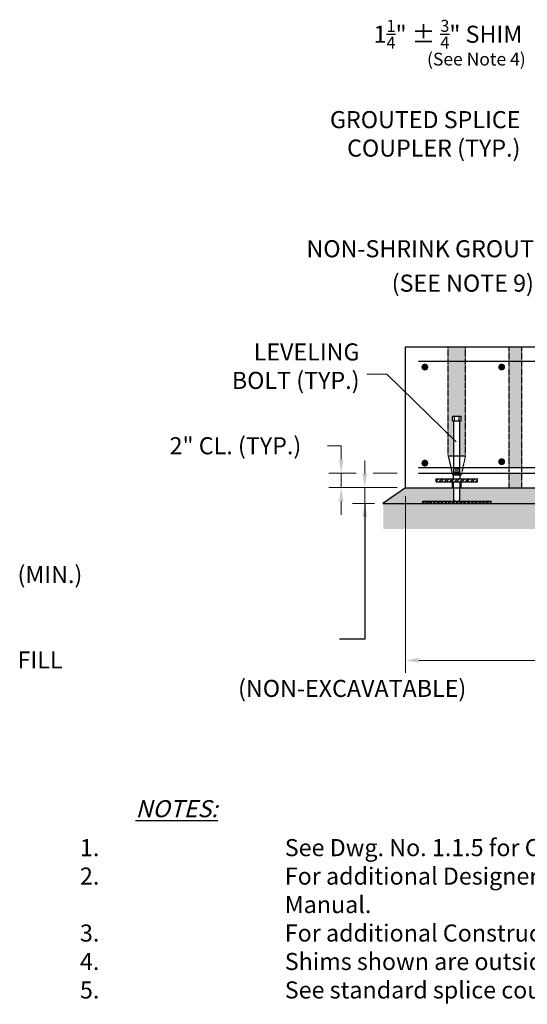
# Model space of a CAD drawing. Extents: x -34 to 263, y -237 to 148.
# Drawn here: x -34 to 85, y -237 to -7 of the extents above; entities that cross this region are included whole.
import ezdxf

# ---------------------------------------------------------------- set-up
doc = ezdxf.new("R2010")
doc.units = 0
doc.header["$LTSCALE"] = 0.5
doc.header["$MEASUREMENT"] = 0
doc.linetypes.add('HIDDEN', pattern=[0.375, 0.25, -0.125])
for name, color, linetype in [('EX-BR-HATCH', 254, 'Continuous'), ('PR-BR-COMP', 1, 'Continuous'), ('PR-BR-COMP-HIDN', 1, 'HIDDEN'), ('PR-BR-DIMS', 4, 'Continuous'), ('PR-BR-DIMS-EXT', 4, 'Continuous'), ('PR-BR-REBAR', 6, 'Continuous'), ('PR-BR-TEXT', 2, 'Continuous')]:
    doc.layers.add(name, color=color, linetype=linetype)
doc.styles.add('DOT-BR-DES', font='romans.shx', dxfattribs={"oblique": 15, "height": 0.0938})
doc.styles.add('DOT-BR4', font='romans.shx', dxfattribs={"height": 0.125})
doc.dimstyles.new('DOT-BR-FT$0', dxfattribs={"dimtxt": 0.125, "dimasz": 0.1, "dimexe": 0.09, "dimexo": 0.0625, "dimgap": 0.05, "dimtad": 1, "dimtoh": 1, "dimdec": 3, "dimzin": 3, "dimdsep": 46, "dimlunit": 4, "dimtxsty": 'DOT-BR4', "dimcen": 0.09, "dimclrd": 256, "dimclre": 256, "dimclrt": 2, "dimaunit": 1, "dimadec": 4, "dimazin": 0, "dimtfac": 0.7, "dimtdec": 3, "dimtmove": 2, "dimatfit": 3, "dimfxl": 1, "dimtolj": 1, "dimtzin": 0, "dimlwd": 15, "dimlwe": 15, "dimarcsym": 0})
doc.dimstyles.new('DOT-BR-IN', dxfattribs={"dimtxt": 0.125, "dimasz": 0.1, "dimexe": 0.09, "dimexo": 0.0625, "dimgap": 0.05, "dimtad": 1, "dimtoh": 1, "dimdec": 3, "dimzin": 3, "dimdsep": 46, "dimlunit": 5, "dimtxsty": 'DOT-BR4', "dimcen": 0.09, "dimclrd": 256, "dimclre": 256, "dimclrt": 2, "dimaunit": 1, "dimadec": 4, "dimazin": 0, "dimtfac": 0.7, "dimtdec": 3, "dimtmove": 2, "dimatfit": 3, "dimfxl": 1, "dimtolj": 1, "dimtzin": 0, "dimlwd": 15, "dimlwe": 15, "dimarcsym": 0})
doc.dimstyles.new('DOT-BR-IN$0', dxfattribs={"dimtxt": 0.125, "dimasz": 0.1, "dimexe": 0.09, "dimexo": 0.0625, "dimgap": 0.05, "dimtad": 1, "dimtoh": 1, "dimdec": 3, "dimzin": 3, "dimdsep": 46, "dimlunit": 5, "dimtxsty": 'DOT-BR4', "dimcen": 0.09, "dimclrd": 256, "dimclre": 256, "dimclrt": 2, "dimaunit": 1, "dimadec": 4, "dimazin": 0, "dimtfac": 0.7, "dimtdec": 3, "dimtmove": 2, "dimatfit": 3, "dimfxl": 1, "dimtolj": 1, "dimtzin": 0, "dimlwd": 15, "dimlwe": 15, "dimarcsym": 0})

# ---------------------------------------------------------------- blocks, each defined once
blk = doc.blocks.new('*D112')
at = {"layer": 'Defpoints', "color": 0, "transparency": 16777216}
for p in [(59.5, -112.8), (41.41, -116.17), (56.5, -116.17)]:
    blk.add_point(p, dxfattribs=at)
at = {"layer": 'PR-BR-DIMS', "lineweight": 15, "transparency": 16777216}
for p, q in [((38.21, -106.35), (41.41, -106.35)), ((41.41, -106.35), (41.41, -106.4)), ((41.41, -109.6), (41.41, -106.4)), ((44.92, -112.8), (38.53, -112.8)), ((41.41, -112.8), (41.41, -116.17)), ((54.5, -112.8), (48.92, -112.8)), ((44.92, -116.17), (38.53, -116.17)), ((54.5, -116.17), (48.92, -116.17)), ((41.41, -119.37), (41.41, -122.57))]:
    blk.add_line(p, q, dxfattribs=at)
at = {"layer": 'PR-BR-DIMS', "transparency": 16777216}
for points in [[(40.87, -109.6), (41.94, -109.6), (41.41, -112.8)], [(40.87, -119.37), (41.94, -119.37), (41.41, -116.17)]]:
    blk.add_solid(points, dxfattribs=at)
at = {"layer": 'PR-BR-DIMS', "color": 2, "transparency": 16777216, "insert": (16.61, -106.35), "char_height": 4, "attachment_point": 5, "style": 'DOT-BR4'}
blk.add_mtext('\\A1;2" CL. (TYP.)', dxfattribs=at)
blk = doc.blocks.new('Rebar Proposed')
at = {"layer": 'PR-BR-REBAR', "const_width": 0.8}
blk.add_lwpolyline([(-0.4, 0, 1), (0.4, 0, 1)], format="xyb", close=True, dxfattribs=at)
blk = doc.blocks.new('*D115')
at = {"layer": 'Defpoints', "color": 0, "transparency": 16777216}
for p in [(56.5, -116.17), (209.5, -116.17), (209.5, -156.63)]:
    blk.add_point(p, dxfattribs=at)
at = {"layer": 'PR-BR-DIMS', "lineweight": 15, "transparency": 16777216}
for p, q in [((56.5, -118.17), (56.5, -159.51)), ((209.5, -118.17), (209.5, -159.51)), ((59.7, -156.63), (206.3, -156.63))]:
    blk.add_line(p, q, dxfattribs=at)
at = {"layer": 'PR-BR-DIMS', "transparency": 16777216}
for points in [[(59.7, -156.09), (59.7, -157.16), (56.5, -156.63)], [(206.3, -156.09), (206.3, -157.16), (209.5, -156.63)]]:
    blk.add_solid(points, dxfattribs=at)
at = {"layer": 'PR-BR-DIMS', "color": 2, "transparency": 16777216, "char_height": 4, "attachment_point": 5, "style": 'DOT-BR4'}
for s, insert in [('\\A1;X\'-X"', (133, -152.65)), ('\\A1;PRECAST FOOTING', (133, -160.23))]:
    blk.add_mtext(s, dxfattribs=dict(at, insert=insert))
blk = doc.blocks.new('*D119')
at = {"layer": 'Defpoints', "color": 0, "transparency": 16777216}
for p in [(101.5, -81.67), (56.5, -83.17), (90.83, -83.17)]:
    blk.add_point(p, dxfattribs=at)
at = {"layer": 'PR-BR-DIMS', "lineweight": 15, "transparency": 16777216}
for p, q in [((90.83, -78.47), (90.83, -75.27)), ((99.5, -81.67), (87.95, -81.67)), ((90.83, -81.67), (90.83, -83.17)), ((58.5, -83.17), (93.71, -83.17)), ((90.83, -86.37), (90.83, -89.57))]:
    blk.add_line(p, q, dxfattribs=at)
at = {"layer": 'PR-BR-DIMS', "transparency": 16777216}
for points in [[(90.3, -78.47), (91.36, -78.47), (90.83, -81.67)], [(90.3, -86.37), (91.36, -86.37), (90.83, -83.17)]]:
    blk.add_solid(points, dxfattribs=at)
blk = doc.blocks.new('*D123')
at = {"layer": 'Defpoints', "color": 0, "ltscale": 0.5, "transparency": 16777216}
for p in [(46.92, -116.17), (51.16, -116.17), (51.16, -119.85)]:
    blk.add_point(p, dxfattribs=at)
at = {"layer": 'PR-BR-DIMS', "lineweight": 15, "ltscale": 0.5, "transparency": 16777216}
for p, q in [((46.92, -112.97), (46.92, -109.77)), ((49.16, -116.17), (44.04, -116.17)), ((46.92, -119.85), (46.92, -116.17)), ((49.16, -119.85), (44.04, -119.85)), ((46.92, -123.05), (46.92, -126.25))]:
    blk.add_line(p, q, dxfattribs=at)
at = {"layer": 'PR-BR-DIMS', "ltscale": 0.5, "transparency": 16777216}
for points in [[(46.38, -112.97), (47.45, -112.97), (46.92, -116.17)], [(46.38, -123.05), (47.45, -123.05), (46.92, -119.85)]]:
    blk.add_solid(points, dxfattribs=at)

msp = doc.modelspace()

# ---------------------------------------------------------------- hatches: boundary and pattern name
at = {"layer": 'EX-BR-HATCH'}
h = msp.add_hatch(dxfattribs=at)
h.set_pattern_fill('AR-CONC', color=256, scale=0.125, style=0)
h.set_pattern_definition([(50, (-44650.6797, -15512.89595), (0.896575228, -0.078440169), [0.09375, -1.03125]), (355, (-44650.6797, -15512.89595), (-0.173439167, 0.940240167), [0.075, -0.825]), (100.4514445, (-44650.605, -15512.9025), (0.723136058, 0.861799989), [0.07967524, -0.87642764]), (46.1842, (-44650.6797, -15512.646), (1.334051663, -0.2068991), [0.140625, -1.546875]), (96.6356355, (-44650.5686, -15512.6632), (1.168327432, 1.21764825), [0.119512928, -1.3146422]), (351.184164, (-44650.6797, -15512.646), (1.16832743, 1.21764825), [0.1125, -1.2375]), (21, (-44650.5547, -15512.70845), (0.746133815, -0.503273613), [0.09375, -1.03125]), (326, (-44650.5547, -15512.70845), (0.304144165, 0.906437556), [0.075, -0.825]), (71.4514447, (-44650.49255, -15512.7504), (1.050277971, 0.403163941), [0.079675238, -0.87642764]), (37.5, (-44650.67972, -15512.89595), (0.0151998191, 0.4161173173), [0, -0.815, 0, -0.8375, 0, -0.828125]), (7.5, (-44650.67972, -15512.89595), (0.328836922, 0.49301464), [0, -0.4775, 0, -0.79625, 0, -0.315625]), (327.5, (-44650.95847, -15512.89595), (0.6672780452, -0.0281935897), [0, -0.3125, 0, -0.975, 0, -1.29375]), (317.5, (-44651.0835, -15512.89595), (0.728982712, 0.125131228), [0, -0.40625, 0, -0.6475, 0, -0.91875])])
h.paths.add_polyline_path([(73.82, -81.67384), (76.82, -81.67384)])
h.paths.add_polyline_path([(101.49781, -81.67384), (101.49781, -83.17384), (121.82, -83.17384), (121.82, -81.67384)])
h = msp.add_hatch(dxfattribs=at)
h.set_pattern_fill('LINE', color=256, scale=3.466082, style=0)
h.set_pattern_definition([(7e-15, (-13.3173, -155.96277), (0, 0.4332603), [])])
h.paths.add_polyline_path([(68.98306, -111.73507), (68.01256, -111.73507), (68.01256, -113.12151), (68.98306, -113.12151)])
h = msp.add_hatch(dxfattribs=at)
h.set_pattern_fill('STEEL', color=256, scale=6.932165, style=0)
h.set_pattern_definition([(45, (-13.3173, -154.8558), (-0.6127226, 0.6127226), []), (45, (-13.3173, -154.42255), (-0.6127226, 0.6127226), [])])
h.paths.add_polyline_path([(63.64529, -114.09419), (63.64529, -114.78741), (73.35032, -114.78741), (73.35032, -114.09419)])
h = msp.add_hatch(dxfattribs=at)
h.set_pattern_fill('EARTH', color=256, scale=10, angle=45, style=0)
h.set_pattern_definition([(135, (217.6283, -27.6303), (-2e-16, 3.535534), [2.5, -2.5]), (135, (218.2912, -26.9674), (-2e-16, 3.535534), [2.5, -2.5]), (135, (218.954, -26.3045), (-2e-16, 3.535534), [2.5, -2.5]), (45, (218.954, -25.8626), (3.535534, 4e-16), [2.5, -2.5]), (45, (218.2912, -25.1997), (3.535534, 4e-16), [2.5, -2.5]), (45, (217.6283, -24.5367), (3.535534, 4e-16), [2.5, -2.5])])
h.paths.add_polyline_path([(214.33827, -119.84734), (51.24465, -119.84734), (51.24465, -125.84734), (214.33827, -125.84734)])
h = msp.add_hatch(dxfattribs=at)
h.set_pattern_fill('STEEL', color=256, scale=5, style=0)
h.set_pattern_definition([(45, (9.4866, -141.7477), (-0.441942, 0.441942), []), (45, (9.4866, -141.4352), (-0.441942, 0.441942), [])])
h.paths.add_polyline_path([(76.49781, -119.84734), (76.49781, -119.34734), (60.49781, -119.34734), (60.49781, -119.84734)])
at = {"layer": 'PR-BR-DIMS'}
h = msp.add_hatch(dxfattribs=at)
h.set_pattern_fill('AR-SAND', color=256)
h.set_pattern_definition([(37.5, (-44650.6797, -15512.896), (-0.06299336, 1.92682377), [0, -1.52, 0, -1.7, 0, -1.625]), (7.5, (-44650.6797, -15512.896), (1.7697767, 2.82214607), [0, -0.82, 0, -1.37, 0, -0.525]), (327.5, (-44651.9097, -15512.896), (3.11414186, 0.005659054), [0, -0.5, 0, -1.8, 0, -2.35]), (317.5, (-44651.9097, -15512.896), (3.0061266, 0.87767556), [0, -0.25, 0, -1.18, 0, -1.35])])
h.paths.add_polyline_path([(70.49781, -86.54884), (66.49781, -86.54884), (66.49781, -108.72384), (67.80459, -108.72384), (67.80459, -100.49305), (67.45798, -100.49305), (67.45798, -99.59187, -0.414213562), (67.59663, -99.45323), (69.39899, -99.45323, -0.414213562), (69.53763, -99.59187), (69.53763, -100.49305), (69.19102, -100.49305), (69.19102, -108.72384), (70.49781, -108.72384)])
h.paths.add_polyline_path([(70.49781, -83.17384), (66.49781, -83.17384), (66.49781, -86.54884), (70.49781, -86.54884)])
h.paths.add_polyline_path([(83.7284, -83.17384), (80.7284, -83.17384), (80.7284, -86.54884), (83.7284, -86.54884)])
h.paths.add_polyline_path([(83.7284, -86.54884), (80.7284, -86.54884), (80.7284, -111.67384), (83.7284, -111.67384)])
h.paths.add_polyline_path([(83.7284, -112.79884), (80.7284, -112.79884), (80.7284, -116.17384), (83.7284, -116.17384)])
h.paths.add_polyline_path([(140.55012, -112.79884), (137.55012, -112.79884), (137.55012, -116.17384), (140.55012, -116.17384)])
h.paths.add_polyline_path([(140.55012, -87.67384), (137.55012, -87.67384), (137.55012, -111.67384), (140.55012, -111.67384)])
h.paths.add_polyline_path([(140.55012, -83.17384), (137.55012, -83.17384), (137.55012, -86.54884), (140.55012, -86.54884)])
h.paths.add_polyline_path([(185.26721, -83.17384), (182.26721, -83.17384), (182.26721, -86.54884), (185.26721, -86.54884)])
h.paths.add_polyline_path([(185.26721, -87.67384), (182.26721, -87.67384), (182.26721, -111.67384), (185.26721, -111.67384)])
h.paths.add_polyline_path([(185.26721, -111.67384), (182.26721, -111.67384), (182.26721, -116.17384), (185.26721, -116.17384)])
h.paths.add_polyline_path([(199.49781, -87.67384), (195.49781, -87.67384), (195.49781, -108.72384), (196.80459, -108.72384), (196.80459, -100.49305), (196.45798, -100.49305), (196.45798, -99.59187, -0.414213562), (196.59663, -99.45323), (198.39899, -99.45323, -0.414213562), (198.53763, -99.59187), (198.53763, -100.49305), (198.19102, -100.49305), (198.19102, -108.72384), (199.49781, -108.72384)])
h.paths.add_polyline_path([(199.49781, -83.17384), (195.49781, -83.17384), (195.49781, -86.54884), (199.49781, -86.54884)])
h.paths.add_polyline_path([(209.49781, -116.17384), (198.19102, -116.17384), (198.19102, -119.00074), (197.84442, -119.34734), (205.49781, -119.34734), (205.49781, -119.84734), (214.33827, -119.84734)])
h.paths.add_polyline_path([(67.80459, -116.17384), (56.49781, -116.17384), (51.16055, -119.84734), (60.49781, -119.84734), (60.49781, -119.34734), (68.1512, -119.34734), (67.80459, -119.00074)])
h.paths.add_polyline_path([(196.80459, -116.17384), (69.19102, -116.17384), (69.19102, -119.00074), (68.84442, -119.34734), (76.49781, -119.34734), (76.49781, -119.84734), (189.49781, -119.84734), (189.49781, -119.34734), (197.1512, -119.34734), (196.80459, -119.00074)])

# ---------------------------------------------------------------- linework, layer by layer
at = {"layer": 'PR-BR-COMP'}
for p, q in [((56.49781, -83.17384), (95.49781, -83.17384)), ((56.49781, -116.17384), (56.49781, -83.17384)), ((67.45798, -100.49305), (67.45798, -99.59187)), ((67.45798, -100.49305), (69.53763, -100.49305)), ((67.59663, -99.45323), (69.39899, -99.45323)), ((67.80459, -113.17384), (67.80459, -100.49305)), ((67.97789, -100.49305), (67.97789, -99.45323)), ((69.01772, -100.49305), (69.01772, -99.45323)), ((69.19102, -113.17384), (69.19102, -100.49305)), ((69.53763, -100.49305), (69.53763, -99.59187)), ((66.49781, -108.72384), (70.49781, -108.72384)), ((66.49781, -108.72384), (67.49781, -113.17384)), ((63.64529, -114.09419), (73.35032, -114.09419)), ((63.64529, -114.78741), (63.64529, -114.09419)), ((63.64529, -114.78741), (73.35032, -114.78741)), ((67.45798, -116.17384), (67.45798, -114.78741)), ((67.49781, -113.17384), (69.49781, -113.17384)), ((67.71794, -114.09419), (67.71794, -113.17384)), ((67.73527, -116.17384), (67.73527, -114.78741)), ((69.26035, -116.17384), (69.26035, -114.78741)), ((69.27768, -114.09419), (69.27768, -113.17384)), ((69.53763, -116.17384), (69.53763, -114.78741)), ((73.35032, -114.78741), (73.35032, -114.09419)), ((56.49781, -116.17384), (209.49781, -116.17384)), ((67.80459, -119.00074), (67.80459, -116.17384)), ((69.19102, -119.00074), (69.19102, -116.17384)), ((51.16055, -119.84734), (214.33827, -119.84734)), ((60.49781, -119.34734), (76.49781, -119.34734)), ((60.49781, -119.84734), (60.49781, -119.34734)), ((67.80459, -119.00074), (68.1512, -119.34734)), ((69.19102, -119.00074), (68.84442, -119.34734)), ((76.49781, -119.84734), (76.49781, -119.34734))]:
    msp.add_line(p, q, dxfattribs=at)
for centre, start, end in [((67.59663, -99.59187), 90, 180), ((69.39899, -99.59187), 0, 90)]:
    msp.add_arc(centre, 0.13864, start, end, dxfattribs=at)
at = {"layer": 'PR-BR-COMP-HIDN'}
for p, q in [((66.49781, -108.72384), (66.49781, -83.17384)), ((70.49781, -108.72384), (70.49781, -83.17384)), ((80.7284, -116.17384), (80.7284, -83.17384)), ((83.7284, -116.17384), (83.7284, -83.17384)), ((70.49781, -108.72384), (69.49781, -113.17384))]:
    msp.add_line(p, q, dxfattribs=at)
at = {"layer": 'PR-BR-DIMS'}
msp.add_line((51.16055, -119.84734), (51.16055, -119.84734), dxfattribs=at)
at = {"layer": 'PR-BR-DIMS-EXT'}
for p, q in [((56.49781, -116.17384), (51.16055, -119.84734)), ((46.91515, -119.84734), (46.91515, -151.64853)), ((46.91515, -151.64853), (40.96693, -151.64853))]:
    msp.add_line(p, q, dxfattribs=at)
at = {"layer": 'PR-BR-REBAR'}
for p, q in [((59.49781, -86.54884), (206.49781, -86.54884)), ((59.49781, -111.46551), (206.49781, -111.46551)), ((59.49781, -112.79884), (155.49781, -112.79884))]:
    msp.add_line(p, q, dxfattribs=at)

# ---------------------------------------------------------------- block references
for p in [(60.99929, -87.92384), (78.99929, -87.92384), (60.99929, -110.42384), (78.99929, -110.09051)]:
    msp.add_blockref('Rebar Proposed', p, dxfattribs=at)

# ---------------------------------------------------------------- texts
at = {"layer": 'PR-BR-TEXT', "color": 2}
for s, insert, char_height, width, attachment_point, style in [('\\A1;1{\\H0.7x;\\S1/4;}" %%P {\\H0.7x;\\S3/4;}" SHIM', (83.80641, -6.5904), 4, 97.3822791, 3, 'DOT-BR4'), ('(See Note 4)', (84.61975, -18.2142), 3.0016, 97.3822791, 9, 'DOT-BR-DES'), ('\\A1;GROUTED SPLICE\\PCOUPLER (TYP.)', (83.38963, -38.61985), 4, 97.3822791, 9, 'DOT-BR4'), ('\\A1;(SEE NOTE 9)', (86.55151, -70.25859), 4, 97.3822791, 9, 'DOT-BR4'), ('\\A1;LEVELING BOLT (TYP.)', (45.69024, -93.03773), 4, 38.032492, 9, 'DOT-BR4'), ('\\A1;\\pi46.634;3" (MIN.)\\P\\pi36.729;CONTROLLED \\P\\pi35.205;DENSITY FILL\\P\\pi12.919;(NON-EXCAVATABLE) ', (-34.44037, -127.85616), 4, 73.3002332, 1, 'DOT-BR4')]:
    msp.add_mtext(s, dxfattribs=dict(at, insert=insert, char_height=char_height, width=width, attachment_point=attachment_point, style=style))
at = {"layer": 'PR-BR-TEXT', "color": 2, "insert": (86.55151, -62.19968), "char_height": 4, "attachment_point": 9, "style": 'DOT-BR4'}
msp.add_mtext_dynamic_manual_height_columns('NON-SHRINK GROUT', width=72.3353292, gutter_width=20, heights=[0], dxfattribs=at)
at = {"layer": 'PR-BR-TEXT', "ltscale": 0.5, "char_height": 4, "width": 282.3260742, "attachment_point": 1, "style": 'DOT-BR-DES'}
for s, insert in [('{\\Q15;\\LNOTES:}', (-6.78064, -189.37716)), ('\\pi-12,l12,t12;1.^ISee Dwg. No. 1.1.5 for Construction and Designer Notes.\\P2.^IFor additional Designer Notes and Annotation, see Dwg. No. 3.1.5, Part II of this Bridge Manual.\\P3.^IFor additional Construction Notes, see Dwg. No. 3.1.6, Part II of this Bridge Manual.\\P4.^IShims shown are outside the CMP voids.\\P5.^ISee standard splice coupler Designer Notes on Dwg. 4.1.6, Part III.', (-19.82034, -198.4974))]:
    msp.add_mtext(s, dxfattribs=dict(at, insert=insert))

# ---------------------------------------------------------------- dimensions: what is measured, and where the dimension line sits
at = {"layer": 'PR-BR-DIMS'}
dim = msp.add_linear_dim(base=(90.8302, -83.17384), p1=(101.49781, -81.67384), p2=(56.49781, -83.17384), angle=90, text=' ', dimstyle='DOT-BR-FT$0', dxfattribs=at)
dim.commit()
dim.dimension.update_dxf_attribs({"geometry": '*D119', "text_midpoint": (56.73072, -8.10623), "dimtype": 160})
dim = msp.add_linear_dim(base=(41.40699, -116.17384), p1=(59.49781, -112.79884), p2=(56.49781, -116.17384), angle=90, text='2" CL. (TYP.)', dimstyle='DOT-BR-IN$0', override={"dimtad": 0, "dimpost": '"', "dimtmove": 1}, dxfattribs=at)
dim.commit()
dim.dimension.update_dxf_attribs({"geometry": '*D112', "text_midpoint": (30.98385, -106.35499), "dimtype": 160})
at = {"layer": 'PR-BR-DIMS', "ltscale": 0.5}
dim = msp.add_linear_dim(base=(46.91515, -116.17384), p1=(51.16055, -119.84734), p2=(51.16055, -116.17384), angle=90, text=' ', dimstyle='DOT-BR-IN$0', override={"dimpost": '"'}, dxfattribs=at)
dim.commit()
dim.dimension.update_dxf_attribs({"geometry": '*D123', "text_midpoint": (46.91515, -118.01059)})
at = {"layer": 'PR-BR-DIMS'}
dim = msp.add_linear_dim(base=(209.49781, -156.62629), p1=(56.49781, -116.17384), p2=(209.49781, -116.17384), text='X\'-X"\\XPRECAST FOOTING', dimstyle='DOT-BR-IN$0', override={"dimpost": '"'}, dxfattribs=at)
dim.commit()
dim.dimension.update_dxf_attribs({"geometry": '*D115', "text_midpoint": (132.99781, -156.62629)})

# ---------------------------------------------------------------- leaders
msp.add_leader([(68.30857, -105.46411), (52.12598, -89.59963), (47.44112, -89.59963)], dimstyle='DOT-BR-IN', dxfattribs=at)

doc.saveas('drawing.dxf')
